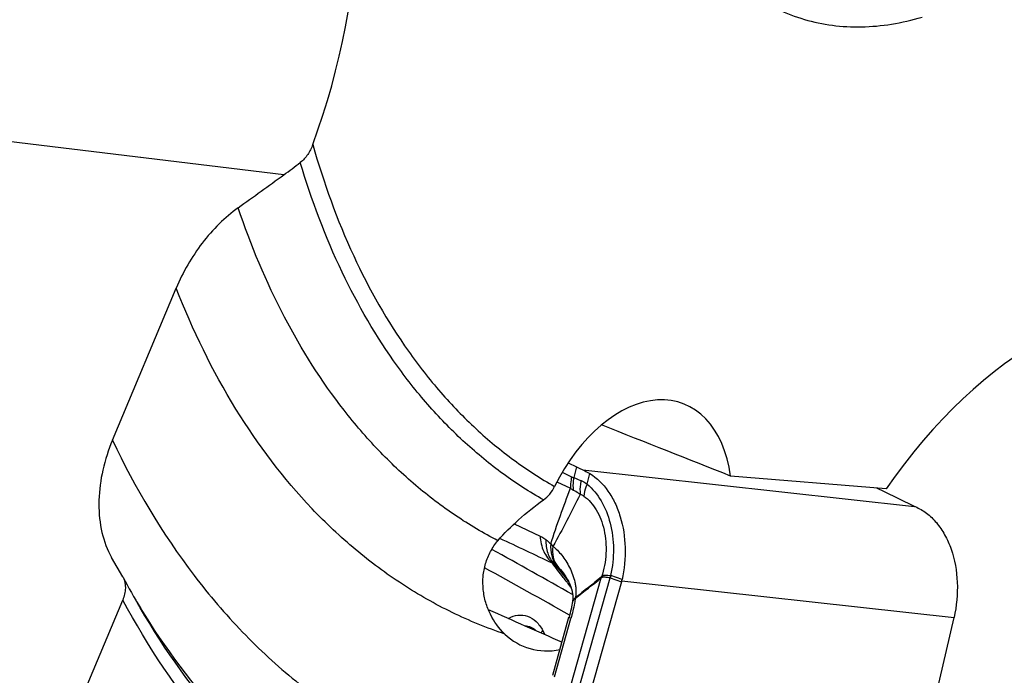
# Model space of a CAD drawing. Units: millimetres. Extents: x 0 to 594, y 0 to 420.
# Drawn here: x 137 to 146, y 77 to 83 of the extents above; entities that cross this region are included whole.
import ezdxf

# ---------------------------------------------------------------- set-up
doc = ezdxf.new("R2010")
doc.units = ezdxf.units.MM
doc.header["$LTSCALE"] = 32.67
doc.layers.add('607088417-000_CL', color=7, linetype='CONTINUOUS')
doc.layers.add('607088461-000_CL', color=7, linetype='CONTINUOUS')

msp = doc.modelspace()

# ---------------------------------------------------------------- linework, layer by layer
at = {"layer": '607088417-000_CL', "color": 7, "linetype": 'CONTINUOUS'}
for p, q in [((141.8526, 78.7475), (141.9248, 78.7127)), ((144.5893, 78.4964), (144.5204, 78.5293)), ((144.8423, 78.3747), (144.5893, 78.4964)), ((144.8423, 78.3747), (144.8479, 78.3721)), ((141.859, 77.7173), (141.8593, 77.7167)), ((142.3145, 77.7179), (142.0435, 76.759)), ((141.8906, 77.5446), (141.8889, 77.5345)), ((141.7198, 76.9109), (141.8605, 77.4135)), ((141.8645, 77.4276), (141.8609, 77.4146)), ((144.8325, 75.8598), (145.1889, 77.4121))]:
    msp.add_line(p, q, dxfattribs=at)
at = {"layer": '607088417-000_CL', "color": 9, "linetype": 'CONTINUOUS'}
for p, q in [((141.802, 78.6665), (141.883, 78.6275)), ((141.9248, 78.7127), (141.9011, 78.6205)), ((141.9795, 78.6876), (144.8482, 78.3721)), ((142.0167, 78.5652), (142.0408, 78.6552)), ((141.7566, 78.5846), (141.8738, 78.5282)), ((141.3866, 78.221), (141.6101, 78.1151)), ((141.7032, 78.0471), (141.7213, 78.026)), ((141.7603, 77.8536), (141.7539, 77.8594)), ((141.847, 77.712), (141.8442, 77.7156)), ((141.8544, 77.7238), (141.8571, 77.7202)), ((141.8769, 76.8223), (142.1398, 77.7525)), ((141.946, 76.794), (142.217, 77.7529)), ((142.1405, 77.7534), (142.1398, 77.7525)), ((142.142, 77.7621), (142.1409, 77.7615)), ((142.217, 77.7529), (142.3145, 77.718)), ((142.3196, 77.7381), (142.2221, 77.7729)), ((142.3172, 77.7279), (145.1889, 77.4121)), ((141.8512, 77.7068), (141.847, 77.712)), ((141.8532, 77.7042), (141.8512, 77.7068)), ((141.8767, 77.6744), (141.8532, 77.7042)), ((141.7354, 76.899), (141.8762, 77.402))]:
    msp.add_line(p, q, dxfattribs=at)
at = {"layer": '607088417-000_CL', "color": 7, "linetype": 'CONTINUOUS'}
for points in [[(141.8554, 77.7246), (141.8564, 77.7227), (141.8582, 77.719), (141.86, 77.7153), (141.8618, 77.7116), (141.8634, 77.7079), (141.865, 77.7043), (141.8666, 77.7007), (141.8682, 77.697), (141.8697, 77.6932), (141.8712, 77.6895), (141.8727, 77.6857), (141.8741, 77.6818), (141.8755, 77.678), (141.8768, 77.6742), (141.8781, 77.6704), (141.8794, 77.6666), (141.8806, 77.6628), (141.8818, 77.659), (141.8828, 77.6553), (141.8839, 77.6518), (141.8848, 77.6482), (141.8857, 77.6448), (141.8865, 77.6415), (141.8872, 77.6382), (141.888, 77.6349), (141.8887, 77.6314), (141.8893, 77.6278), (141.8899, 77.6242), (141.8905, 77.6206), (141.8911, 77.617), (141.8915, 77.6134), (141.892, 77.61), (141.8924, 77.6067), (141.8927, 77.6034), (141.8929, 77.6002), (141.8932, 77.5971), (141.8933, 77.594), (141.8935, 77.5909), (141.8936, 77.5878), (141.8936, 77.5847), (141.8936, 77.5816)], [(141.8573, 77.7201), (141.8556, 77.7224), (141.8564, 77.7213), (141.8574, 77.7197), (141.859, 77.7173)], [(141.8936, 77.5816), (141.8935, 77.5785), (141.8935, 77.5754), (141.8933, 77.5723), (141.8932, 77.5692), (141.893, 77.566), (141.8927, 77.5628), (141.8924, 77.5596), (141.8921, 77.5565), (141.8918, 77.5533), (141.8914, 77.5503), (141.8911, 77.5476), (141.891, 77.5469)], [(141.8889, 77.5345), (141.886, 77.5186), (141.8826, 77.5018), (141.8788, 77.4842), (141.8745, 77.4659), (141.8697, 77.447), (141.8645, 77.4276)]]:
    msp.add_lwpolyline(points, dxfattribs=at)
at = {"layer": '607088417-000_CL', "color": 9, "linetype": 'CONTINUOUS'}
for centre, radius, start, end in [((142.0131, 78.711), 0.2298, 232.6874, 239.7734), ((114.0557, 19.7934), 64.3367, 64.535629, 64.98277), ((84.4858, -24.2406), 116.914, 60.592837, 60.985364), ((84.5598, -24.3551), 116.8089, 60.620442, 61.033377), ((141.8437, 77.8086), 0.3018, 349.46856, 351.14851), ((142.2152, 77.7534), 0.0207, 70.37758, 76.37603), ((141.9247, 77.5391), 0.0345, 167.06672, 170.94387), ((141.6961, 77.6179), 0.2235, 349.59905, 350.43361), ((141.0847, 77.0033), 0.6239, 24.72639, 28.2091)]:
    msp.add_arc(centre, radius, start, end, dxfattribs=at)
at = {"layer": '607088417-000_CL', "color": 7, "linetype": 'CONTINUOUS'}
for centre, radius, start, end in [((145.0602, 78.8581), 0.5303, 246.39753, 247.13847), ((112.7448, 115.1178), 47.5419, 307.84953, 308.19192), ((160.4416, 54.823), 29.3444, 128.58335, 129.14596), ((141.8626, 77.7911), 0.2798, 352.07439, 353.93407), ((141.9096, 77.8323), 0.4207, 344.21829, 345.63883), ((142.0219, 77.8036), 0.3048, 345.63947, 347.59663)]:
    msp.add_arc(centre, radius, start, end, dxfattribs=at)
for points, knots in [([(141.9248, 78.7127), (141.9291, 78.7106), (141.9472, 78.702), (141.9655, 78.6937), (141.9795, 78.6876)], [0, 0, 0, 0, 0.237706, 1, 1, 1, 1]), ([(141.9795, 78.6876), (141.9845, 78.6854), (142.0055, 78.6757), (142.0257, 78.6645), (142.0408, 78.6552)], [0, 0, 0, 0, 0.236969, 1, 1, 1, 1]), ([(142.0408, 78.6553), (142.1024, 78.6174), (142.1843, 78.5348), (142.2613, 78.4004), (142.323, 78.2389), (142.357, 78.0133), (142.3396, 77.8291), (142.3196, 77.7381)], [0, 0, 0, 0, 0.214295, 0.332603, 0.45788, 0.724157, 1, 1, 1, 1]), ([(144.8542, 78.3694), (144.8884, 78.355), (144.9554, 78.3154), (145.0414, 78.2316), (145.1129, 78.1254), (145.1875, 77.9553), (145.2303, 77.7114), (145.2116, 77.511), (145.1889, 77.4121)], [0, 0, 0, 0, 0.102459, 0.2114, 0.328159, 0.45286, 0.720681, 1, 1, 1, 1])]:
    msp.add_open_spline(points, degree=3, knots=knots, dxfattribs=at)
at = {"layer": '607088417-000_CL', "color": 9, "linetype": 'CONTINUOUS'}
for points, knots in [([(141.883, 78.6275), (141.881, 78.6193), (141.8743, 78.5867), (141.8723, 78.553), (141.8738, 78.5282)], [0, 0, 0, 0, 0.254107, 1, 1, 1, 1]), ([(141.883, 78.6275), (141.8844, 78.6268), (141.8903, 78.6241), (141.8964, 78.6219), (141.9011, 78.6205)], [0, 0, 0, 0, 0.244049, 1, 1, 1, 1]), ([(141.9011, 78.6205), (141.8994, 78.6116), (141.8939, 78.5758), (141.894, 78.5392), (141.8974, 78.5124)], [0, 0, 0, 0, 0.253089, 1, 1, 1, 1]), ([(141.9011, 78.6205), (141.9063, 78.6187), (141.9279, 78.6105), (141.9493, 78.6015), (141.9656, 78.5945)], [0, 0, 0, 0, 0.236064, 1, 1, 1, 1]), ([(141.9656, 78.5945), (141.9632, 78.5845), (141.9555, 78.5454), (141.9542, 78.5049), (141.9574, 78.4754)], [0, 0, 0, 0, 0.256491, 1, 1, 1, 1]), ([(141.9656, 78.5945), (141.9698, 78.5927), (141.9877, 78.5844), (142.0045, 78.574), (142.0167, 78.5652)], [0, 0, 0, 0, 0.23671, 1, 1, 1, 1]), ([(142.0167, 78.5652), (142.0128, 78.5566), (141.9992, 78.5232), (141.9904, 78.4877), (141.9879, 78.4613)], [0, 0, 0, 0, 0.262997, 1, 1, 1, 1]), ([(142.0167, 78.5652), (142.0647, 78.5246), (142.1495, 78.4192), (142.2262, 78.224), (142.2537, 78.0019), (142.2372, 77.849), (142.22, 77.7735)], [0, 0, 0, 0, 0.220966, 0.464998, 0.728039, 1, 1, 1, 1]), ([(141.7031, 78.0472), (141.729, 78.1294), (141.7844, 78.2905), (141.8437, 78.45), (141.8736, 78.5286)], [0, 0, 0, 0, 0.50662, 1, 1, 1, 1]), ([(141.9574, 78.4754), (141.9522, 78.4787), (141.9323, 78.4913), (141.9123, 78.5037), (141.8974, 78.5124)], [0, 0, 0, 0, 0.26462, 1, 1, 1, 1]), ([(141.9574, 78.4754), (141.9193, 78.3994), (141.8425, 78.2486), (141.763, 78.0992), (141.7213, 78.026)], [0, 0, 0, 0, 0.502163, 1, 1, 1, 1]), ([(141.9879, 78.4613), (141.9855, 78.463), (141.976, 78.4691), (141.9654, 78.4735), (141.9574, 78.4754)], [0, 0, 0, 0, 0.266441, 1, 1, 1, 1]), ([(141.9879, 78.4613), (142.0317, 78.4302), (142.0882, 78.3639), (142.1384, 78.259), (142.1661, 78.1664), (142.1809, 78.0667), (142.1826, 77.9298), (142.1636, 77.827), (142.142, 77.7621)], [0, 0, 0, 0, 0.212326, 0.332154, 0.459656, 0.592927, 0.729549, 1, 1, 1, 1]), ([(141.6101, 78.1151), (141.6129, 78.0698), (141.6329, 77.9821), (141.6855, 77.9081), (141.7172, 77.8799)], [0, 0, 0, 0, 0.516857, 1, 1, 1, 1]), ([(141.6101, 78.1151), (141.615, 78.1128), (141.6325, 78.1037), (141.649, 78.0927), (141.6603, 78.084)], [0, 0, 0, 0, 0.276645, 1, 1, 1, 1]), ([(141.6603, 78.084), (141.6593, 78.0451), (141.6688, 77.9692), (141.7073, 77.9022), (141.7317, 77.876)], [0, 0, 0, 0, 0.520489, 1, 1, 1, 1]), ([(141.6603, 78.084), (141.6639, 78.0812), (141.6787, 78.0694), (141.6929, 78.0569), (141.7032, 78.0471)], [0, 0, 0, 0, 0.244191, 1, 1, 1, 1]), ([(141.7032, 78.0471), (141.7002, 78.0127), (141.7043, 77.9454), (141.734, 77.8838), (141.7539, 77.8594)], [0, 0, 0, 0, 0.523054, 1, 1, 1, 1]), ([(141.7213, 78.026), (141.7173, 77.9945), (141.718, 77.9331), (141.743, 77.876), (141.7603, 77.8536)], [0, 0, 0, 0, 0.528459, 1, 1, 1, 1]), ([(141.7213, 78.026), (141.7351, 78.0156), (141.7621, 77.9915), (141.7994, 77.9491), (141.8345, 77.8996), (141.8667, 77.8435), (141.8929, 77.7818), (141.9098, 77.7274), (141.9176, 77.6827), (141.9211, 77.6486), (141.9206, 77.6146), (141.9183, 77.5918), (141.9165, 77.5808)], [0, 0, 0, 0, 0.10239, 0.213803, 0.333824, 0.461672, 0.596216, 0.730756, 0.798436, 0.864483, 0.933639, 1, 1, 1, 1]), ([(141.7317, 77.876), (141.7306, 77.8766), (141.7261, 77.8788), (141.721, 77.88), (141.7172, 77.8799)], [0, 0, 0, 0, 0.237071, 1, 1, 1, 1]), ([(141.8442, 77.7156), (141.8332, 77.7296), (141.7905, 77.784), (141.7481, 77.8388), (141.7172, 77.8799)], [0, 0, 0, 0, 0.256949, 1, 1, 1, 1]), ([(141.7317, 77.876), (141.7425, 77.8633), (141.7842, 77.8132), (141.8245, 77.7619), (141.8544, 77.7238)], [0, 0, 0, 0, 0.256151, 1, 1, 1, 1]), ([(141.7539, 77.8594), (141.7519, 77.8611), (141.7449, 77.867), (141.7374, 77.8725), (141.7317, 77.876)], [0, 0, 0, 0, 0.272872, 1, 1, 1, 1]), ([(141.7603, 77.8536), (141.7784, 77.8365), (141.8137, 77.7957), (141.8423, 77.7501), (141.8554, 77.7245)], [0, 0, 0, 0, 0.465187, 1, 1, 1, 1]), ([(142.217, 77.7531), (142.209, 77.7543), (142.1942, 77.7567), (142.1762, 77.7583), (142.1635, 77.7596), (142.1551, 77.76), (142.1472, 77.758), (142.1426, 77.7551), (142.1405, 77.7534)], [0, 0, 0, 0, 0.309705, 0.576006, 0.691512, 0.795914, 0.895476, 1, 1, 1, 1]), ([(142.142, 77.7621), (142.1441, 77.7649), (142.1485, 77.7698), (142.1567, 77.7747), (142.1656, 77.7766), (142.1786, 77.7778), (142.1969, 77.7765), (142.2119, 77.7747), (142.22, 77.7735)], [0, 0, 0, 0, 0.126095, 0.234734, 0.339561, 0.451368, 0.704425, 1, 1, 1, 1]), ([(141.916, 77.5775), (141.9136, 77.563), (141.9031, 77.5039), (141.8886, 77.4456), (141.8762, 77.402)], [0, 0, 0, 0, 0.244789, 1, 1, 1, 1]), ([(141.9165, 77.5807), (141.9099, 77.5762), (141.8985, 77.5669), (141.8919, 77.5532), (141.891, 77.5469)], [0, 0, 0, 0, 0.555232, 1, 1, 1, 1]), ([(141.916, 77.5775), (141.9098, 77.5736), (141.8991, 77.5651), (141.8924, 77.5528), (141.8911, 77.5469)], [0, 0, 0, 0, 0.548221, 1, 1, 1, 1]), ([(141.3371, 77.4033), (141.3623, 77.4176), (141.4174, 77.4372), (141.5054, 77.4268), (141.5824, 77.3773), (141.6192, 77.3267), (141.6345, 77.2983)], [0, 0, 0, 0, 0.245496, 0.479775, 0.72586, 1, 1, 1, 1]), ([(141.8762, 77.402), (141.872, 77.404), (141.8666, 77.4068), (141.8614, 77.4107), (141.8603, 77.4128), (141.8605, 77.4135)], [0, 0, 0, 0, 0.701398, 0.894349, 1, 1, 1, 1]), ([(141.8761, 77.402), (141.8719, 77.4042), (141.8666, 77.4072), (141.8616, 77.4116), (141.8607, 77.4139), (141.8609, 77.4146)], [0, 0, 0, 0, 0.688713, 0.883293, 1, 1, 1, 1]), ([(141.481, 77.3396), (141.4979, 77.3386), (141.5323, 77.33), (141.5616, 77.3103), (141.5748, 77.2984)], [0, 0, 0, 0, 0.487252, 1, 1, 1, 1]), ([(141.6203, 77.2779), (141.6211, 77.2796), (141.6252, 77.2869), (141.6303, 77.2935), (141.6345, 77.2983)], [0, 0, 0, 0, 0.232896, 1, 1, 1, 1])]:
    msp.add_open_spline(points, degree=3, knots=knots, dxfattribs=at)
for points in [[(142.22, 77.7735), (142.2188, 77.7667), (142.218, 77.7598), (142.2165, 77.7531)], [(142.2221, 77.7729), (142.2206, 77.7662), (142.2183, 77.7597), (142.2165, 77.7532)]]:
    msp.add_open_spline(points, degree=3, dxfattribs=at)
at = {"layer": '607088461-000_CL', "color": 9, "linetype": 'CONTINUOUS'}
msp.add_line((139.3956, 81.2394), (130.6215, 82.3025), dxfattribs=at)
at = {"layer": '607088461-000_CL', "color": 7, "linetype": 'CONTINUOUS'}
for p, q in [((137.914, 78.9444), (138.4649, 80.259)), ((144.6018, 78.5225), (143.2573, 78.6339)), ((138.0033, 77.7628), (137.9067, 77.9306)), ((138.0033, 77.7628), (138.0056, 77.7587)), ((137.4905, 76.3398), (138.0027, 77.5621))]:
    msp.add_line(p, q, dxfattribs=at)
for centre, radius, start, end in [((135.0547, 87.2085), 7.3806, 306.02581, 307.40426), ((101.5262, 133.3022), 64.3787, 305.598219, 306.031375), ((138.518, 78.2822), 0.7052, 207.72199, 209.90112), ((144.517, 81.2266), 7.3773, 208.03949, 210.39015)]:
    msp.add_arc(centre, radius, start, end, dxfattribs=at)
at = {"layer": '607088461-000_CL', "color": 9, "linetype": 'CONTINUOUS'}
msp.add_arc((144.1977, 81.2235), 7.1003, 211.08685, 211.67259, dxfattribs=at)
at = {"layer": '607088461-000_CL', "color": 7, "linetype": 'CONTINUOUS'}
for centre, major_axis, ratio, start_param, end_param in [((137.3026, 82.3904), (1.3706, 3.8241), 0.616918, -1.582453, -0.54274), ((146.2913, 76.2804), (1.3569, 3.7632), 0.636198, 0.068991, 1.176647), ((142.4037, 78.0858), (0.442, 1.1742), 0.634423, -0.865122, 1.415886), ((137.1196, 80.7777), (10.8396, -4.1424), 0.019603, 0.976383, 1.096677), ((144.0678, 77.238), (10.668, -4.4977), 0.080564, -1.812547, -1.750895), ((141.9258, 78.3292), (0.442, 1.1742), 0.634423, 2.879321, 3.510313)]:
    msp.add_ellipse(centre, major_axis=major_axis, ratio=ratio, start_param=start_param, end_param=end_param, dxfattribs=at)
for points, knots in [([(145.399, 90.1532), (145.0122, 90.0389), (144.5541, 89.759), (144.0883, 89.3305), (143.8484, 89.0722), (143.6213, 88.7884), (143.3355, 88.3753), (143.0238, 87.8121), (142.7335, 87.0892), (142.5341, 86.3394), (142.4332, 85.5909), (142.4346, 84.8713), (142.5385, 84.2072), (142.7127, 83.7084), (142.9021, 83.3644), (143.063, 83.1411), (143.2444, 82.9488), (143.4447, 82.7895), (143.6619, 82.6651), (143.8939, 82.5768), (144.1382, 82.5257), (144.392, 82.5123), (144.6529, 82.5364), (144.826, 82.5765), (144.9126, 82.6021)], [0, 0, 0, 0, 0.117024, 0.149864, 0.183941, 0.219124, 0.255256, 0.329585, 0.405338, 0.480759, 0.55412, 0.623874, 0.688823, 0.748309, 0.776046, 0.802535, 0.827945, 0.852508, 0.876517, 0.900306, 0.924228, 0.948624, 0.973798, 1, 1, 1, 1]), ([(139.6457, 81.5003), (139.6346, 81.47), (139.6058, 81.4128), (139.5627, 81.3645), (139.5379, 81.3456)], [0, 0, 0, 0, 0.508459, 1, 1, 1, 1]), ([(139.0009, 80.9546), (138.9425, 80.9128), (138.8313, 80.8176), (138.6363, 80.5944), (138.5229, 80.3974), (138.4649, 80.259)], [0, 0, 0, 0, 0.242757, 0.492511, 1, 1, 1, 1]), ([(137.914, 78.9444), (137.879, 78.861), (137.8236, 78.6905), (137.7881, 78.4296), (137.8055, 78.179), (137.8574, 78.0232), (137.8937, 77.9541)], [0, 0, 0, 0, 0.266135, 0.524547, 0.770297, 1, 1, 1, 1]), ([(141.6408, 78.4278), (141.6606, 78.4419), (141.697, 78.4778), (141.7243, 78.5206), (141.7359, 78.544)], [0, 0, 0, 0, 0.482694, 1, 1, 1, 1]), ([(141.2461, 78.0747), (141.301, 78.1387), (141.4263, 78.2643), (141.5654, 78.3741), (141.6408, 78.4278)], [0, 0, 0, 0, 0.476514, 1, 1, 1, 1]), ([(141.3058, 77.2679), (141.2547, 77.3164), (141.1902, 77.4056), (141.1377, 77.5409), (141.1159, 77.6514), (141.1147, 77.7653), (141.1357, 77.8778), (141.1788, 77.9834), (141.2217, 78.0462), (141.2461, 78.0747)], [0, 0, 0, 0, 0.238137, 0.362423, 0.48895, 0.616838, 0.745196, 0.873177, 1, 1, 1, 1]), ([(138.0056, 77.7587), (138.0206, 77.7306), (138.0293, 77.6793), (138.0206, 77.6127), (138.0097, 77.5787), (138.0027, 77.5621)], [0, 0, 0, 0, 0.473221, 0.732605, 1, 1, 1, 1])]:
    msp.add_open_spline(points, degree=3, knots=knots, dxfattribs=at)
at = {"layer": '607088461-000_CL', "color": 9, "linetype": 'CONTINUOUS'}
for points, knots in [([(139.6457, 81.5003), (139.7389, 81.1717), (139.9636, 80.549), (140.3645, 79.84), (140.7431, 79.3555), (141.0484, 79.0394), (141.378, 78.7662), (141.6147, 78.6126), (141.7359, 78.544)], [0, 0, 0, 0, 0.276233, 0.532812, 0.654574, 0.772554, 0.887427, 1, 1, 1, 1]), ([(141.6408, 78.4278), (141.5201, 78.4959), (141.2842, 78.6481), (140.955, 78.9183), (140.6494, 79.2305), (140.2695, 79.7082), (139.8647, 80.4069), (139.6345, 81.0212), (139.5379, 81.3456)], [0, 0, 0, 0, 0.112904, 0.228041, 0.346195, 0.468024, 0.724397, 1, 1, 1, 1]), ([(141.2461, 78.0747), (141.1202, 78.14), (140.8738, 78.2868), (140.5278, 78.5498), (140.205, 78.8556), (139.8013, 79.3254), (139.3651, 80.0172), (139.11, 80.6303), (139.0009, 80.9546)], [0, 0, 0, 0, 0.113764, 0.229471, 0.34791, 0.469765, 0.725545, 1, 1, 1, 1]), ([(141.3058, 77.2679), (141.1507, 77.3203), (140.8455, 77.4455), (140.4122, 77.6911), (140.0056, 77.9931), (139.4945, 78.4752), (138.9357, 79.2179), (138.6065, 79.8967), (138.4649, 80.259)], [0, 0, 0, 0, 0.115389, 0.231734, 0.350099, 0.471448, 0.725874, 1, 1, 1, 1]), ([(137.914, 78.9444), (138.1094, 78.5333), (138.4542, 77.951), (139.0245, 77.281), (139.4855, 76.8552), (139.9843, 76.5006), (140.5172, 76.2198), (141.08, 76.0154), (141.47, 75.9315), (141.6672, 75.9026)], [0, 0, 0, 0, 0.271264, 0.399401, 0.523395, 0.644237, 0.76309, 0.881236, 1, 1, 1, 1]), ([(141.9312, 74.5866), (141.7294, 74.6171), (141.3302, 74.7028), (140.7524, 74.906), (140.2025, 75.1817), (139.6842, 75.528), (139.2008, 75.9425), (138.597, 76.5928), (138.2208, 77.1601), (138.0027, 77.5621)], [0, 0, 0, 0, 0.11978, 0.238932, 0.358609, 0.479931, 0.603938, 0.731538, 1, 1, 1, 1]), ([(141.9049, 74.7789), (141.7148, 74.8076), (141.3386, 74.8872), (140.7929, 75.0737), (140.2719, 75.3256), (139.7789, 75.6412), (139.3167, 76.0186), (138.7364, 76.6099), (138.3689, 77.1271), (138.1533, 77.4945)], [0, 0, 0, 0, 0.120415, 0.240176, 0.360339, 0.48194, 0.605947, 0.73322, 1, 1, 1, 1]), ([(141.7984, 74.9408), (141.6153, 74.9681), (141.2529, 75.0433), (140.7265, 75.219), (140.223, 75.4558), (139.7454, 75.7523), (139.2962, 76.107), (138.7305, 76.6622), (138.3686, 77.149), (138.1549, 77.4954)], [0, 0, 0, 0, 0.120841, 0.240998, 0.36147, 0.483244, 0.607244, 0.734304, 1, 1, 1, 1])]:
    msp.add_open_spline(points, degree=3, knots=knots, dxfattribs=at)

doc.saveas('drawing.dxf')
